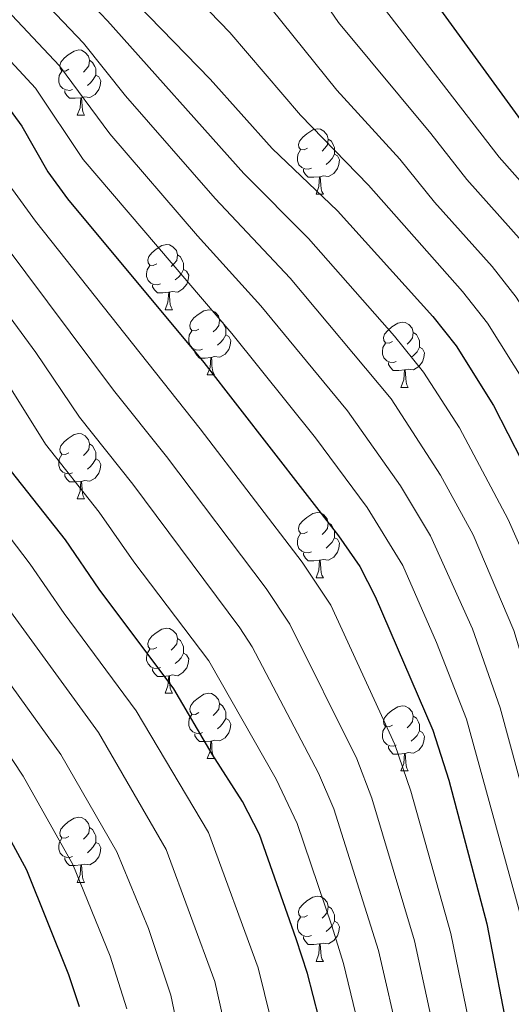
# Model space of a CAD drawing. Extents: x 585488 to 589981, y 784306 to 787334.
# Drawn here: x 589136 to 589211, y 785410 to 785561 of the extents above; entities that cross this region are included whole.
import ezdxf

# ---------------------------------------------------------------- set-up
doc = ezdxf.new("R2010")
doc.units = 0
doc.header["$MEASUREMENT"] = 0
doc.linetypes.add('5elect', pattern=[127.5, 75, -7.5, 7.5, -7.5, 7.5, -7.5, 7.5, -7.5])
for name, color, linetype in [('Nivel 32', 7, 'Continuous'), ('Nivel 36', 7, 'Continuous'), ('Nivel 4', 7, 'Continuous'), ('Nivel 5', 7, 'Continuous'), ('Nivel 61', 7, 'Continuous'), ('Nivel 63', 7, 'Continuous')]:
    doc.layers.add(name, color=color, linetype=linetype)

msp = doc.modelspace()

# ---------------------------------------------------------------- linework, layer by layer
at = {"layer": 'Nivel 32', "color": 6, "linetype": '5elect', "lineweight": 0, "ltscale": 0.5, "extrusion": (0.276407, 0.095361, 0.956298), "elevation": 237808.858, "flags": 128}
msp.add_lwpolyline([(550038.143, -777494.927), (550310.044, -777327.574), (550825.52, -777123.254)], dxfattribs=at)
at = {"layer": 'Nivel 36', "color": 92, "linetype": 'Continuous', "lineweight": 0, "flags": 128}
for points in [[(589143.465, 785553.599), (589142.935, 785553.334), (589142.405, 785553.389), (589142.14, 785553.759), (589142.085, 785554.184), (589142.245, 785554.704), (589142.725, 785555.299), (589143.36, 785555.829), (589144.26, 785556.414), (589145.005, 785556.574), (589145.43, 785556.519), (589145.96, 785556.204), (589146.49, 785555.619), (589146.65, 785554.979), (589146.54, 785554.129), (589146.115, 785553.599), (589145.695, 785553.174)], [(589146.65, 785554.979), (589147.125, 785554.664), (589147.44, 785554.024), (589147.6, 785553.704), (589147.6, 785553.124), (589147.6, 785552.699), (589147.23, 785552.009), (589146.81, 785551.529), (589146.33, 785551.109)], [(589144.05, 785550.519), (589143.625, 785550.359), (589143.04, 785550.419), (589142.565, 785550.629), (589142.14, 785551.054), (589141.925, 785551.639), (589141.925, 785552.059), (589141.98, 785552.644), (589142.405, 785553.334)], [(589147.6, 785552.699), (589148.055, 785552.449), (589148.4, 785551.834), (589148.29, 785551.109), (589148.08, 785550.469), (589147.495, 785549.729), (589146.7, 785549.249), (589145.85, 785549.354), (589145.42, 785549.224)], [(589145.31, 785549.224), (589144.42, 785549.139), (589143.575, 785549.139), (589143.15, 785549.569), (589142.83, 785550.044), (589142.83, 785550.359)], [(589144.765, 785546.539), (589145.2, 785547.699), (589145.31, 785549.224), (589145.42, 785549.224), (589145.455, 785548.639), (589145.49, 785547.954), (589145.56, 785547.339), (589145.675, 785546.939), (589145.89, 785546.539)], [(589144.765, 785546.539), (589145.89, 785546.539)], [(589180.156, 785541.459), (589179.626, 785541.194), (589179.096, 785541.249), (589178.831, 785541.619), (589178.776, 785542.044), (589178.936, 785542.564), (589179.416, 785543.159), (589180.051, 785543.689), (589180.951, 785544.274), (589181.696, 785544.434), (589182.121, 785544.379), (589182.651, 785544.064), (589183.181, 785543.479), (589183.341, 785542.839), (589183.231, 785541.989), (589182.806, 785541.459), (589182.386, 785541.034)], [(589183.341, 785542.839), (589183.816, 785542.524), (589184.131, 785541.884), (589184.291, 785541.564), (589184.291, 785540.984), (589184.291, 785540.559), (589183.921, 785539.869), (589183.501, 785539.389), (589183.021, 785538.969)], [(589180.741, 785538.379), (589180.316, 785538.219), (589179.731, 785538.279), (589179.256, 785538.489), (589178.831, 785538.914), (589178.616, 785539.499), (589178.616, 785539.919), (589178.671, 785540.504), (589179.096, 785541.194)], [(589184.291, 785540.559), (589184.746, 785540.309), (589185.091, 785539.694), (589184.981, 785538.969), (589184.771, 785538.329), (589184.186, 785537.589), (589183.391, 785537.109), (589182.541, 785537.214), (589182.111, 785537.084)], [(589182.001, 785537.084), (589181.111, 785536.999), (589180.266, 785536.999), (589179.841, 785537.429), (589179.521, 785537.904), (589179.521, 785538.219)], [(589181.456, 785534.399), (589181.891, 785535.559), (589182.001, 785537.084), (589182.111, 785537.084), (589182.146, 785536.499), (589182.181, 785535.814), (589182.251, 785535.199), (589182.366, 785534.799), (589182.581, 785534.399)], [(589181.456, 785534.399), (589182.581, 785534.399)], [(589156.968, 785523.69), (589156.438, 785523.425), (589155.908, 785523.48), (589155.643, 785523.85), (589155.588, 785524.275), (589155.748, 785524.795), (589156.228, 785525.39), (589156.863, 785525.92), (589157.763, 785526.505), (589158.508, 785526.665), (589158.933, 785526.61), (589159.463, 785526.295), (589159.993, 785525.71), (589160.153, 785525.07), (589160.043, 785524.22), (589159.618, 785523.69), (589159.198, 785523.265)], [(589160.153, 785525.07), (589160.628, 785524.755), (589160.943, 785524.115), (589161.103, 785523.795), (589161.103, 785523.215), (589161.103, 785522.79), (589160.733, 785522.1), (589160.313, 785521.62), (589159.833, 785521.2)], [(589157.553, 785520.61), (589157.128, 785520.45), (589156.543, 785520.51), (589156.068, 785520.72), (589155.643, 785521.145), (589155.428, 785521.73), (589155.428, 785522.15), (589155.483, 785522.735), (589155.908, 785523.425)], [(589161.103, 785522.79), (589161.558, 785522.54), (589161.903, 785521.925), (589161.793, 785521.2), (589161.583, 785520.56), (589160.998, 785519.82), (589160.203, 785519.34), (589159.353, 785519.445), (589158.923, 785519.315)], [(589158.813, 785519.315), (589157.923, 785519.23), (589157.078, 785519.23), (589156.653, 785519.66), (589156.333, 785520.135), (589156.333, 785520.45)], [(589158.268, 785516.63), (589158.703, 785517.79), (589158.813, 785519.315), (589158.923, 785519.315), (589158.958, 785518.73), (589158.993, 785518.045), (589159.063, 785517.43), (589159.178, 785517.03), (589159.393, 785516.63)], [(589158.268, 785516.63), (589159.393, 785516.63)], [(589163.443, 785513.655), (589162.913, 785513.39), (589162.383, 785513.445), (589162.118, 785513.815), (589162.063, 785514.24), (589162.223, 785514.76), (589162.703, 785515.355), (589163.338, 785515.885), (589164.238, 785516.47), (589164.983, 785516.63), (589165.408, 785516.575), (589165.938, 785516.26), (589166.468, 785515.675), (589166.628, 785515.035), (589166.518, 785514.185), (589166.093, 785513.655), (589165.673, 785513.23)], [(589166.628, 785515.035), (589167.103, 785514.72), (589167.418, 785514.08), (589167.578, 785513.76), (589167.578, 785513.18), (589167.578, 785512.755), (589167.208, 785512.065), (589166.788, 785511.585), (589166.308, 785511.165)], [(589193.215, 785511.75), (589192.685, 785511.485), (589192.155, 785511.54), (589191.89, 785511.91), (589191.835, 785512.335), (589191.995, 785512.855), (589192.475, 785513.45), (589193.11, 785513.98), (589194.01, 785514.565), (589194.755, 785514.725), (589195.18, 785514.67), (589195.71, 785514.355), (589196.24, 785513.77), (589196.4, 785513.13), (589196.29, 785512.28), (589195.865, 785511.75), (589195.445, 785511.325)], [(589164.028, 785510.575), (589163.603, 785510.415), (589163.018, 785510.475), (589162.543, 785510.685), (589162.118, 785511.11), (589161.903, 785511.695), (589161.903, 785512.115), (589161.958, 785512.7), (589162.383, 785513.39)], [(589167.578, 785512.755), (589168.033, 785512.505), (589168.378, 785511.89), (589168.268, 785511.165), (589168.058, 785510.525), (589167.473, 785509.785), (589166.678, 785509.305), (589165.828, 785509.41), (589165.398, 785509.28)], [(589196.4, 785513.13), (589196.875, 785512.815), (589197.19, 785512.175), (589197.35, 785511.855), (589197.35, 785511.275), (589197.35, 785510.85), (589196.98, 785510.16), (589196.56, 785509.68), (589196.08, 785509.26)], [(589193.8, 785508.67), (589193.375, 785508.51), (589192.79, 785508.57), (589192.315, 785508.78), (589191.89, 785509.205), (589191.675, 785509.79), (589191.675, 785510.21), (589191.73, 785510.795), (589192.155, 785511.485)], [(589165.288, 785509.28), (589164.398, 785509.195), (589163.553, 785509.195), (589163.128, 785509.625), (589162.808, 785510.1), (589162.808, 785510.415)], [(589197.35, 785510.85), (589197.805, 785510.6), (589198.15, 785509.985), (589198.04, 785509.26), (589197.83, 785508.62), (589197.245, 785507.88), (589196.45, 785507.4), (589195.6, 785507.505), (589195.17, 785507.375)], [(589164.743, 785506.595), (589165.178, 785507.755), (589165.288, 785509.28), (589165.398, 785509.28), (589165.433, 785508.695), (589165.468, 785508.01), (589165.538, 785507.395), (589165.653, 785506.995), (589165.868, 785506.595)], [(589195.06, 785507.375), (589194.17, 785507.29), (589193.325, 785507.29), (589192.9, 785507.72), (589192.58, 785508.195), (589192.58, 785508.51)], [(589194.515, 785504.69), (589194.95, 785505.85), (589195.06, 785507.375), (589195.17, 785507.375), (589195.205, 785506.79), (589195.24, 785506.105), (589195.31, 785505.49), (589195.425, 785505.09), (589195.64, 785504.69)], [(589164.743, 785506.595), (589165.868, 785506.595)], [(589194.515, 785504.69), (589195.64, 785504.69)], [(589143.465, 785494.607), (589142.935, 785494.342), (589142.405, 785494.397), (589142.14, 785494.767), (589142.085, 785495.192), (589142.245, 785495.712), (589142.725, 785496.307), (589143.36, 785496.837), (589144.26, 785497.422), (589145.005, 785497.582), (589145.43, 785497.527), (589145.96, 785497.212), (589146.49, 785496.627), (589146.65, 785495.987), (589146.54, 785495.137), (589146.115, 785494.607), (589145.695, 785494.182)], [(589146.65, 785495.987), (589147.125, 785495.672), (589147.44, 785495.032), (589147.6, 785494.712), (589147.6, 785494.132), (589147.6, 785493.707), (589147.23, 785493.017), (589146.81, 785492.537), (589146.33, 785492.117)], [(589144.05, 785491.527), (589143.625, 785491.367), (589143.04, 785491.427), (589142.565, 785491.637), (589142.14, 785492.062), (589141.925, 785492.647), (589141.925, 785493.067), (589141.98, 785493.652), (589142.405, 785494.342)], [(589147.6, 785493.707), (589148.055, 785493.457), (589148.4, 785492.842), (589148.29, 785492.117), (589148.08, 785491.477), (589147.495, 785490.737), (589146.7, 785490.257), (589145.85, 785490.362), (589145.42, 785490.232)], [(589145.31, 785490.232), (589144.42, 785490.147), (589143.575, 785490.147), (589143.15, 785490.577), (589142.83, 785491.052), (589142.83, 785491.367)], [(589144.765, 785487.547), (589145.2, 785488.707), (589145.31, 785490.232), (589145.42, 785490.232), (589145.455, 785489.647), (589145.49, 785488.962), (589145.56, 785488.347), (589145.675, 785487.947), (589145.89, 785487.547)], [(589144.765, 785487.547), (589145.89, 785487.547)], [(589180.156, 785482.467), (589179.626, 785482.202), (589179.096, 785482.257), (589178.831, 785482.627), (589178.776, 785483.052), (589178.936, 785483.572), (589179.416, 785484.167), (589180.051, 785484.697), (589180.951, 785485.282), (589181.696, 785485.442), (589182.121, 785485.387), (589182.651, 785485.072), (589183.181, 785484.487), (589183.341, 785483.847), (589183.231, 785482.997), (589182.806, 785482.467), (589182.386, 785482.042)], [(589183.341, 785483.847), (589183.816, 785483.532), (589184.131, 785482.892), (589184.291, 785482.572), (589184.291, 785481.992), (589184.291, 785481.567), (589183.921, 785480.877), (589183.501, 785480.397), (589183.021, 785479.977)], [(589180.741, 785479.387), (589180.316, 785479.227), (589179.731, 785479.287), (589179.256, 785479.497), (589178.831, 785479.922), (589178.616, 785480.507), (589178.616, 785480.927), (589178.671, 785481.512), (589179.096, 785482.202)], [(589184.291, 785481.567), (589184.746, 785481.317), (589185.091, 785480.702), (589184.981, 785479.977), (589184.771, 785479.337), (589184.186, 785478.597), (589183.391, 785478.117), (589182.541, 785478.222), (589182.111, 785478.092)], [(589182.001, 785478.092), (589181.111, 785478.007), (589180.266, 785478.007), (589179.841, 785478.437), (589179.521, 785478.912), (589179.521, 785479.227)], [(589181.456, 785475.407), (589181.891, 785476.567), (589182.001, 785478.092), (589182.111, 785478.092), (589182.146, 785477.507), (589182.181, 785476.822), (589182.251, 785476.207), (589182.366, 785475.807), (589182.581, 785475.407)], [(589181.456, 785475.407), (589182.581, 785475.407)], [(589156.968, 785464.698), (589156.438, 785464.433), (589155.908, 785464.488), (589155.643, 785464.858), (589155.588, 785465.283), (589155.748, 785465.803), (589156.228, 785466.398), (589156.863, 785466.928), (589157.763, 785467.513), (589158.508, 785467.673), (589158.933, 785467.618), (589159.463, 785467.303), (589159.993, 785466.718), (589160.153, 785466.078), (589160.043, 785465.228), (589159.618, 785464.698), (589159.198, 785464.273)], [(589160.153, 785466.078), (589160.628, 785465.763), (589160.943, 785465.123), (589161.103, 785464.803), (589161.103, 785464.223), (589161.103, 785463.798), (589160.733, 785463.108), (589160.313, 785462.628), (589159.833, 785462.208)], [(589157.553, 785461.618), (589157.128, 785461.458), (589156.543, 785461.518), (589156.068, 785461.728), (589155.643, 785462.153), (589155.428, 785462.738), (589155.428, 785463.158), (589155.483, 785463.743), (589155.908, 785464.433)], [(589161.103, 785463.798), (589161.558, 785463.548), (589161.903, 785462.933), (589161.793, 785462.208), (589161.583, 785461.568), (589160.998, 785460.828), (589160.203, 785460.348), (589159.353, 785460.453), (589158.923, 785460.323)], [(589158.813, 785460.323), (589157.923, 785460.238), (589157.078, 785460.238), (589156.653, 785460.668), (589156.333, 785461.143), (589156.333, 785461.458)], [(589158.268, 785457.638), (589158.703, 785458.798), (589158.813, 785460.323), (589158.923, 785460.323), (589158.958, 785459.738), (589158.993, 785459.053), (589159.063, 785458.438), (589159.178, 785458.038), (589159.393, 785457.638)], [(589158.268, 785457.638), (589159.393, 785457.638)], [(589163.443, 785454.663), (589162.913, 785454.398), (589162.383, 785454.453), (589162.118, 785454.823), (589162.063, 785455.248), (589162.223, 785455.768), (589162.703, 785456.363), (589163.338, 785456.893), (589164.238, 785457.478), (589164.983, 785457.638), (589165.408, 785457.583), (589165.938, 785457.268), (589166.468, 785456.683), (589166.628, 785456.043), (589166.518, 785455.193), (589166.093, 785454.663), (589165.673, 785454.238)], [(589166.628, 785456.043), (589167.103, 785455.728), (589167.418, 785455.088), (589167.578, 785454.768), (589167.578, 785454.188), (589167.578, 785453.763), (589167.208, 785453.073), (589166.788, 785452.593), (589166.308, 785452.173)], [(589193.215, 785452.758), (589192.685, 785452.493), (589192.155, 785452.548), (589191.89, 785452.918), (589191.835, 785453.343), (589191.995, 785453.863), (589192.475, 785454.458), (589193.11, 785454.988), (589194.01, 785455.573), (589194.755, 785455.733), (589195.18, 785455.678), (589195.71, 785455.363), (589196.24, 785454.778), (589196.4, 785454.138), (589196.29, 785453.288), (589195.865, 785452.758), (589195.445, 785452.333)], [(589164.028, 785451.583), (589163.603, 785451.423), (589163.018, 785451.483), (589162.543, 785451.693), (589162.118, 785452.118), (589161.903, 785452.703), (589161.903, 785453.123), (589161.958, 785453.708), (589162.383, 785454.398)], [(589167.578, 785453.763), (589168.033, 785453.513), (589168.378, 785452.898), (589168.268, 785452.173), (589168.058, 785451.533), (589167.473, 785450.793), (589166.678, 785450.313), (589165.828, 785450.418), (589165.398, 785450.288)], [(589196.4, 785454.138), (589196.875, 785453.823), (589197.19, 785453.183), (589197.35, 785452.863), (589197.35, 785452.283), (589197.35, 785451.858), (589196.98, 785451.168), (589196.56, 785450.688), (589196.08, 785450.268)], [(589193.8, 785449.678), (589193.375, 785449.518), (589192.79, 785449.578), (589192.315, 785449.788), (589191.89, 785450.213), (589191.675, 785450.798), (589191.675, 785451.218), (589191.73, 785451.803), (589192.155, 785452.493)], [(589165.288, 785450.288), (589164.398, 785450.203), (589163.553, 785450.203), (589163.128, 785450.633), (589162.808, 785451.108), (589162.808, 785451.423)], [(589197.35, 785451.858), (589197.805, 785451.608), (589198.15, 785450.993), (589198.04, 785450.268), (589197.83, 785449.628), (589197.245, 785448.888), (589196.45, 785448.408), (589195.6, 785448.513), (589195.17, 785448.383)], [(589164.743, 785447.603), (589165.178, 785448.763), (589165.288, 785450.288), (589165.398, 785450.288), (589165.433, 785449.703), (589165.468, 785449.018), (589165.538, 785448.403), (589165.653, 785448.003), (589165.868, 785447.603)], [(589195.06, 785448.383), (589194.17, 785448.298), (589193.325, 785448.298), (589192.9, 785448.728), (589192.58, 785449.203), (589192.58, 785449.518)], [(589164.743, 785447.603), (589165.868, 785447.603)], [(589194.515, 785445.698), (589194.95, 785446.858), (589195.06, 785448.383), (589195.17, 785448.383), (589195.205, 785447.798), (589195.24, 785447.113), (589195.31, 785446.498), (589195.425, 785446.098), (589195.64, 785445.698)], [(589194.515, 785445.698), (589195.64, 785445.698)], [(589143.465, 785435.615), (589142.935, 785435.35), (589142.405, 785435.405), (589142.14, 785435.775), (589142.085, 785436.2), (589142.245, 785436.72), (589142.725, 785437.315), (589143.36, 785437.845), (589144.26, 785438.43), (589145.005, 785438.59), (589145.43, 785438.535), (589145.96, 785438.22), (589146.49, 785437.635), (589146.65, 785436.995), (589146.54, 785436.145), (589146.115, 785435.615), (589145.695, 785435.19)], [(589146.65, 785436.995), (589147.125, 785436.68), (589147.44, 785436.04), (589147.6, 785435.72), (589147.6, 785435.14), (589147.6, 785434.715), (589147.23, 785434.025), (589146.81, 785433.545), (589146.33, 785433.125)], [(589144.05, 785432.535), (589143.625, 785432.375), (589143.04, 785432.435), (589142.565, 785432.645), (589142.14, 785433.07), (589141.925, 785433.655), (589141.925, 785434.075), (589141.98, 785434.66), (589142.405, 785435.35)], [(589147.6, 785434.715), (589148.055, 785434.465), (589148.4, 785433.85), (589148.29, 785433.125), (589148.08, 785432.485), (589147.495, 785431.745), (589146.7, 785431.265), (589145.85, 785431.37), (589145.42, 785431.24)], [(589145.31, 785431.24), (589144.42, 785431.155), (589143.575, 785431.155), (589143.15, 785431.585), (589142.83, 785432.06), (589142.83, 785432.375)], [(589144.765, 785428.555), (589145.2, 785429.715), (589145.31, 785431.24), (589145.42, 785431.24), (589145.455, 785430.655), (589145.49, 785429.97), (589145.56, 785429.355), (589145.675, 785428.955), (589145.89, 785428.555)], [(589144.765, 785428.555), (589145.89, 785428.555)], [(589180.156, 785423.475), (589179.626, 785423.21), (589179.096, 785423.265), (589178.831, 785423.635), (589178.776, 785424.06), (589178.936, 785424.58), (589179.416, 785425.175), (589180.051, 785425.705), (589180.951, 785426.29), (589181.696, 785426.45), (589182.121, 785426.395), (589182.651, 785426.08), (589183.181, 785425.495), (589183.341, 785424.855), (589183.231, 785424.005), (589182.806, 785423.475), (589182.386, 785423.05)], [(589183.341, 785424.855), (589183.816, 785424.54), (589184.131, 785423.9), (589184.291, 785423.58), (589184.291, 785423), (589184.291, 785422.575), (589183.921, 785421.885), (589183.501, 785421.405), (589183.021, 785420.985)], [(589180.741, 785420.395), (589180.316, 785420.235), (589179.731, 785420.295), (589179.256, 785420.505), (589178.831, 785420.93), (589178.616, 785421.515), (589178.616, 785421.935), (589178.671, 785422.52), (589179.096, 785423.21)], [(589184.291, 785422.575), (589184.746, 785422.325), (589185.091, 785421.71), (589184.981, 785420.985), (589184.771, 785420.345), (589184.186, 785419.605), (589183.391, 785419.125), (589182.541, 785419.23), (589182.111, 785419.1)], [(589182.001, 785419.1), (589181.111, 785419.015), (589180.266, 785419.015), (589179.841, 785419.445), (589179.521, 785419.92), (589179.521, 785420.235)], [(589181.456, 785416.415), (589181.891, 785417.575), (589182.001, 785419.1), (589182.111, 785419.1), (589182.146, 785418.515), (589182.181, 785417.83), (589182.251, 785417.215), (589182.366, 785416.815), (589182.581, 785416.415)], [(589181.456, 785416.415), (589182.581, 785416.415)]]:
    msp.add_lwpolyline(points, dxfattribs=at)
at = {"layer": 'Nivel 4', "color": 25, "linetype": 'Continuous', "lineweight": 30, "flags": 128}
for points, elevation in [([(589142.702, 785575.275), (589165.186, 785552.068), (589174.739, 785541.445), (589184.757, 785531.834), (589199.413, 785515.559), (589202.989, 785511.078), (589208.727, 785501.883), (589215.336, 785488.98), (589221.043, 785476.148), (589223.143, 785470.338), (589229.209, 785443.146), (589237.611, 785416.857), (589245.339, 785386.583)], 150), ([(589114.511, 785570.304), (589125.188, 785557.479), (589133.041, 785549.187), (589136.217, 785544.879), (589140.248, 785537.826), (589143.252, 785533.698), (589164.198, 785508.515), (589184.907, 785481.867), (589188.176, 785477.118), (589190.558, 785472.539), (589199.399, 785451.96), (589201.861, 785444.265), (589207.69, 785422.209), (589211.257, 785403.809)], 125), ([(589183.656, 785401.02), (589180.171, 785414.535), (589178.412, 785419.883), (589172.75, 785435.922), (589170.164, 785440.987), (589165.483, 785448.284), (589159.626, 785458.312), (589148.109, 785473.639), (589142.931, 785481.23), (589134.634, 785491.77), (589128.744, 785502.003), (589120.292, 785514.481), (589113.078, 785524.316), (589102.163, 785537.903), (589095.583, 785547.222), (589084.226, 785560.361), (589079.693, 785567.29)], 100), ([(589314.935, 785307.709), (589305.638, 785325.306), (589301.03, 785333.346), (589298.18, 785339.212), (589292.229, 785349.193), (589284.763, 785365.737), (589282.845, 785371.227), (589279.249, 785385.232), (589275.193, 785404.834), (589273.113, 785413.151), (589269.899, 785430.576), (589264.605, 785447.131), (589253.777, 785478.191), (589249.526, 785489.866), (589245.871, 785498.052), (589237.195, 785513.016), (589227.055, 785528.392), (589222.211, 785534.885), (589215.008, 785543.021), (589196.941, 785567.864)], 175), ([(589145.105, 785409.419), (589143.461, 785414.326), (589137.024, 785430.414), (589132.915, 785438.006), (589126.65, 785447.852), (589119.83, 785456.916), (589108.584, 785472.909), (589099.295, 785487.402), (589093.954, 785496.945), (589089.25, 785504.092), (589073.139, 785526.733), (589069.076, 785531.237), (589064.534, 785537.662), (589059.117, 785544.195), (589054.524, 785551.399), (589043.897, 785564.849)], 75)]:
    msp.add_lwpolyline(points, dxfattribs=dict(at, elevation=elevation))
at = {"layer": 'Nivel 5', "color": 25, "linetype": 'Continuous', "lineweight": 0, "flags": 128}
for points, elevation in [([(589152.564, 785575.458), (589168.193, 785559.272), (589179.092, 785546.559), (589189.546, 785535.805), (589203.972, 785519.424), (589207.802, 785514.54), (589213.768, 785505.097), (589220.71, 785492.056), (589224.084, 785484.855), (589226.739, 785478.891), (589228.932, 785472.834), (589235.688, 785445.704), (589244.321, 785418.198), (589251.501, 785389.244)], 155), ([(589138.663, 785572.359), (589149.432, 785561.047), (589170.359, 785537.589), (589180.292, 785527.593), (589193.527, 785512.539), (589197.992, 785507.012), (589203.502, 785498.471), (589210.981, 785484.351), (589215.538, 785474.048), (589217.612, 785468.481), (589224.122, 785441.919), (589232.102, 785415.473), (589239.235, 785385.079), (589243.119, 785364.696), (589245.184, 785339.693), (589246.341, 785333.145), (589252.123, 785313.288), (589259.183, 785296.662), (589269.775, 785278.54), (589280.191, 785263.455), (589294.756, 785246.882), (589299.332, 785242.517), (589305.052, 785238.063), (589312.359, 785231.156)], 145), ([(589092.429, 785568.212), (589102.91, 785556.798), (589111.373, 785545.733), (589121.371, 785533.816), (589124.832, 785528.51), (589138.383, 785510.067), (589145.115, 785500.084), (589153.278, 785489.775), (589169.724, 785467.729), (589171.634, 785464.791), (589181.858, 785445.376), (589184.179, 785439.854), (589191.044, 785418.088), (589194.411, 785403.605), (589196.769, 785381.615), (589199.252, 785329.347), (589200.626, 785308.336), (589202.262, 785293.429), (589203.317, 785285.905), (589205.143, 785277.416), (589212.674, 785254.598), (589218.203, 785241.74), (589222.385, 785233.652), (589227.944, 785224.342)], 110), ([(589136.283, 785567.572), (589145.731, 785557.598), (589152.157, 785549.521), (589165.98, 785533.733), (589177.47, 785521.468), (589192.995, 785502.946), (589200.566, 785491.206), (589205.591, 785481.999), (589211.858, 785467.292), (589214.951, 785457.13), (589219.036, 785440.692)], 140), ([(589049.117, 785566.916), (589058.858, 785555.396), (589064.138, 785547.428), (589069.126, 785541.445), (589073.74, 785535.17), (589077.627, 785530.83), (589094.311, 785507.733), (589099.221, 785500.452), (589104.896, 785490.747), (589113.08, 785477.733), (589131.842, 785451.81), (589136.466, 785444.881), (589144.097, 785431.328), (589149.818, 785417.23), (589152.377, 785409.087)], 80), ([(589057.454, 785565.795), (589063.193, 785559.393), (589069.16, 785550.661), (589078.405, 785539.103), (589081.764, 785535.395), (589099.372, 785511.375), (589104.489, 785503.959), (589118.812, 785480.719), (589142.256, 785448.239), (589150.836, 785433.25), (589155.687, 785421.443), (589159.133, 785411.205), (589162.266, 785396.223), (589164.024, 785378.176), (589164.354, 785361.986), (589163.932, 785326.16), (589164.156, 785292.261), (589164.52, 785280.351), (589165.783, 785268.47), (589165.454, 785261.936), (589166.076, 785255.242), (589168.957, 785245.049), (589172.145, 785229.649)], 85), ([(589110.088, 785566.424), (589120.583, 785553.563), (589128.117, 785545.371), (589131.589, 785540.766), (589134.828, 785535.127), (589138.341, 785530.269), (589163.626, 785498.32), (589179.349, 785477.823), (589183.708, 785471.186), (589193.552, 785449.765), (589196.038, 785442.596), (589202.186, 785420.674), (589205.663, 785403.739)], 120), ([(589180.852, 785566.729), (589184.907, 785560.802), (589199.125, 785543.747), (589204.636, 785536.636), (589213.091, 785527.154), (589217.056, 785522.002), (589225.184, 785509.409), (589234.469, 785492.595), (589238.132, 785484.378), (589241.315, 785475.458), (589248.845, 785450.136), (589256.362, 785427.03), (589264.364, 785392.142), (589271.651, 785358.207), (589274.712, 785347.655), (589278.577, 785338.122), (589290.471, 785314.745), (589299.553, 785298.852), (589310.899, 785283.167), (589318.795, 785274.151)], 165), ([(589088.327, 785564.286), (589100.008, 785551.069), (589106.768, 785541.818), (589117.705, 785528.428), (589133.563, 785506.035), (589139.874, 785495.927), (589148.104, 785485.502), (589153.474, 785477.85), (589164.965, 785462.611), (589175.333, 785444.406), (589178.572, 785437.59), (589183.868, 785421.858), (589185.674, 785416.069), (589189.033, 785402.312), (589190.989, 785380.816), (589192.424, 785328.65), (589193.259, 785309.746), (589194.75, 785292.314), (589195.793, 785284.281), (589197.586, 785275.587), (589202.075, 785262.417), (589205.133, 785251.688), (589211.342, 785236.841), (589213.912, 785231.923)], 105), ([(589132.184, 785564.606), (589142.033, 785554.151), (589149.76, 785543.679), (589163.244, 785527.993), (589172.992, 785517.217), (589186.304, 785501.102), (589194.437, 785489.566), (589199.04, 785481.862)], 135), ([(589190.924, 785564.333), (589209.593, 785540.104), (589217.651, 785531.019), (589221.883, 785525.443), (589231.589, 785510.529), (589240.17, 785495.323), (589243.829, 785487.122), (589247.142, 785477.967), (589263.13, 785428.803), (589266.47, 785412.122), (589268.665, 785403.362), (589272.765, 785384.045), (589278.683, 785360.806), (589282.383, 785350.798), (589285.599, 785343.457), (589289.935, 785335.841), (589292.939, 785329.359), (589307.244, 785303.28), (589320.447, 785284.931)], 170), ([(589067.527, 785563.39), (589069.625, 785560.933), (589074.182, 785553.894), (589086.4, 785539.305), (589108.201, 785509.721), (589124.591, 785483.739), (589148.046, 785451.596), (589158.44, 785433.613), (589165.916, 785413.335), (589169.396, 785397.822), (589171.086, 785378.79), (589171.359, 785359.663), (589171.174, 785325.924), (589171.851, 785291.907), (589172.587, 785280.295), (589173.736, 785271.98), (589174.692, 785267.784), (589174.391, 785264.424), (589175.807, 785255.826), (589179.329, 785242.115), (589185.795, 785224.887)], 90), ([(589074.659, 785564.111), (589079.204, 785557.127), (589091.032, 785543.21), (589096.546, 785535.343), (589107.989, 785520.725), (589113.6, 785512.989), (589123.094, 785498.71), (589128.915, 785488.791), (589137.499, 785477.52), (589142.753, 785469.894), (589153.836, 785454.954), (589164.942, 785436.222), (589172.588, 785415.431), (589176.526, 785399.421)], 95), ([(589174.532, 785563.007), (589184.68, 785550.384), (589194.335, 785539.776), (589199.682, 785533.174), (589208.532, 785523.289), (589212.215, 785518.553), (589220.092, 785506.165), (589226.085, 785495.133), (589229.785, 785487.583), (589232.436, 785481.635), (589234.722, 785475.33), (589242.265, 785447.919), (589249.594, 785425.258), (589257.935, 785390.694), (589262.497, 785369.506), (589264.932, 785354.202), (589267.147, 785344.335), (589271.054, 785333.621), (589273.445, 785329.101), (589275.828, 785323.28), (589282.305, 785310.571), (589291.862, 785294.423), (589303.911, 785278.106), (589313.492, 785267.327)], 160), ([(589128.125, 785561.673), (589138.339, 785550.709), (589145.693, 785539.707), (589168.515, 785512.966), (589181.388, 785496.913), (589189.295, 785486.212), (589194.818, 785477.301), (589199.997, 785465.445), (589204.583, 785453.683), (589212.699, 785424.257), (589216.115, 785408.879), (589221.799, 785375.139), (589223.46, 785362.347), (589226.753, 785328.506), (589230.81, 785304.946), (589233.26, 785294.402), (589236.906, 785282.509), (589243.034, 785268.569), (589246.188, 785262.394), (589254.559, 785246.729), (589260.329, 785237.891), (589270.369, 785226.488)], 130), ([(589133.505, 785526.766), (589150.355, 785504.241), (589158.452, 785494.047), (589173.791, 785473.779), (589177.447, 785468.264), (589187.705, 785447.57), (589190.021, 785441.507), (589196.571, 785419.563), (589199.788, 785404.897), (589203.226, 785374.955), (589205.693, 785340.015), (589206.08, 785330.044), (589207.822, 785309.42), (589209.775, 785294.546), (589210.841, 785287.528), (589212.699, 785279.245), (589220.216, 785257.508), (589226.085, 785244.479), (589231.534, 785234.046), (589235.158, 785227.948)], 115), ([(589199.04, 785481.862), (589205.494, 785467.542), (589209.767, 785455.406), (589217.774, 785426), (589221.085, 785412.705), (589227.473, 785379.61), (589229.933, 785363.738), (589233.14, 785330.535), (589237.709, 785308.189), (589240.632, 785298.029), (589244.465, 785286.879), (589253.761, 785268.187), (589264.086, 785250.699), (589267.293, 785245.948), (589278.498, 785233.286), (589285.236, 785226.456)], 135)]:
    msp.add_lwpolyline(points, dxfattribs=dict(at, elevation=elevation))
at = {"layer": 'Nivel 61', "color": 19, "linetype": 'Continuous', "lineweight": 0}
msp.add_3dface([(586414.01, 784711.81), (586384.57, 787025.41), (589768.21, 787069.22), (589798.78, 784755.59)], dxfattribs=at)
at = {"layer": 'Nivel 63', "color": 7, "linetype": 'Continuous', "lineweight": 0}
msp.add_3dface([(585526.589, 784306.458), (589981.212, 784364.076), (589942.8, 787333.838), (585488.176, 787276.22)], dxfattribs=at)

doc.saveas('drawing.dxf')
